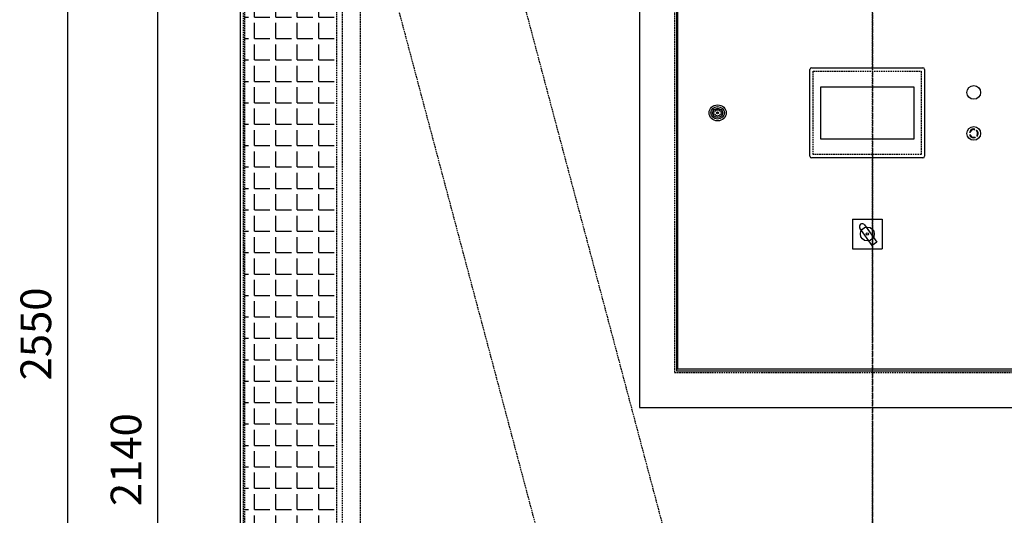
# Model space of a CAD drawing. Units: millimetres. Extents: x 23849 to 38730, y 2317 to 13677.
# Drawn here: x 23849 to 25454, y 11731 to 12539 of the extents above; entities that cross this region are included whole.
import ezdxf

# ---------------------------------------------------------------- set-up
doc = ezdxf.new("R2010")
doc.units = ezdxf.units.MM
doc.header["$LTSCALE"] = 0.4
doc.linetypes.add('CENTRO2', pattern=[28.575, 19.05, -3.175, 3.175, -3.175])
doc.linetypes.add('TRAZOS2', pattern=[9.525, 6.35, -3.175])
for name, color, linetype in [('0278640_DXF_CONTINUOUS_LINE', 7, 'Continuous'), ('Anotaciones Finas', 3, 'Continuous'), ('Anotaciones Medias', 3, 'Continuous'), ('Contornos Ocultos', 6, 'TRAZOS2'), ('Cotas', 2, 'Continuous'), ('Ejes', 2, 'CENTRO2')]:
    doc.layers.add(name, color=color, linetype=linetype)
doc.styles.add('UNE00', font='romans.shx', dxfattribs={"width": 0.9})
doc.dimstyles.new('UNE', dxfattribs={"dimscale": 0, "dimtxt": 2.5, "dimasz": 2.5, "dimexe": 1.5, "dimexo": 0, "dimgap": 1, "dimtad": 1, "dimrnd": 1.38778e-17, "dimdsep": 46, "dimtxsty": 'UNE00', "dimcen": 2.5, "dimclrd": 256, "dimclre": 256, "dimclrt": 256, "dimazin": 0, "dimtfac": 1, "dimtmove": 0, "dimatfit": 3, "dimfxl": 1, "dimlwd": -1, "dimlwe": -1, "dimarcsym": 0})

# ---------------------------------------------------------------- blocks, each defined once
blk = doc.blocks.new('*D141')
at = {"layer": 'Cotas', "transparency": 16777216}
for p, q in [((24212.3, 12891.8), (24072.6, 12891.8)), ((24074.1, 12841.8), (24074.1, 10801.8)), ((24162.7, 10751.8), (24072.6, 10751.8))]:
    blk.add_line(p, q, dxfattribs=at)
for points in [[(24065.7, 12841.8), (24082.4, 12841.8), (24074.1, 12891.8)], [(24065.7, 10801.8), (24082.4, 10801.8), (24074.1, 10751.8)]]:
    blk.add_solid(points, dxfattribs=at)
at = {"layer": 'Defpoints', "color": 0, "transparency": 16777216}
for p in [(24212.3, 12891.8), (24074.1, 10751.8), (24162.7, 10751.8)]:
    blk.add_point(p, dxfattribs=at)
at = {"layer": 'Cotas', "transparency": 16777216, "insert": (24029.1, 11821.8), "char_height": 50, "attachment_point": 5, "rotation": 90, "style": 'UNE00'}
blk.add_mtext('2140', dxfattribs=at)
blk = doc.blocks.new('*D142')
at = {"layer": 'Cotas', "transparency": 16777216}
for p, q in [((25207.6, 13301.8), (23925.7, 13301.8)), ((23927.2, 13251.8), (23927.2, 10801.8)), ((25996.3, 10751.8), (23925.7, 10751.8))]:
    blk.add_line(p, q, dxfattribs=at)
for points in [[(23918.9, 13251.8), (23935.5, 13251.8), (23927.2, 13301.8)], [(23918.9, 10801.8), (23935.5, 10801.8), (23927.2, 10751.8)]]:
    blk.add_solid(points, dxfattribs=at)
at = {"layer": 'Defpoints', "color": 0, "transparency": 16777216}
for p in [(25207.6, 13301.8), (23927.2, 10751.8), (25996.3, 10751.8)]:
    blk.add_point(p, dxfattribs=at)
at = {"layer": 'Cotas', "transparency": 16777216, "insert": (23882.2, 12026.8), "char_height": 50, "attachment_point": 5, "rotation": 90, "style": 'UNE00'}
blk.add_mtext('2550', dxfattribs=at)
blk = doc.blocks.new('A$C5569476E')
at = {"layer": 'Anotaciones Medias'}
for p, q in [((379.5, 0), (-379.5, 0)), ((-379.5, 0), (-379.5, -963)), ((379.5, -963), (379.5, 0)), ((319.5, -60), (-319.5, -60)), ((-319.5, -60), (-319.5, -903)), ((319.5, -903), (319.5, -60)), ((-319.5, -903), (319.5, -903)), ((-379.5, -963), (379.5, -963))]:
    blk.add_line(p, q, dxfattribs=at)
at = {"layer": 'Contornos Ocultos'}
for p, q in [((322.5, -57), (-322.5, -57)), ((-322.5, -57), (-322.5, -906)), ((322.5, -906), (322.5, -57)), ((-322.5, -906), (322.5, -906))]:
    blk.add_line(p, q, dxfattribs=at)
blk = doc.blocks.new('A$C16F96731')
at = {"layer": 'Anotaciones Finas'}
for p, q in [((-262.2, -488.7), (-262.4, -488.4)), ((-257.2, -482.8), (-259.8, -482.8)), ((-259.8, -485.6), (-257.2, -485.6)), ((-245, -482.8), (-247.6, -482.8)), ((-247.6, -485.6), (-245, -485.6))]:
    blk.add_line(p, q, dxfattribs=at)
for major_axis in [(14, 0), (11, 0), (8.06, 0), (8.01, 0), (1.62, 0), (1.5, 0)]:
    blk.add_ellipse((-252.4, -484.2), major_axis=major_axis, ratio=0.925724, dxfattribs=at)
for major_axis, start_param, end_param in [((5.01, 0), 0.327485, 2.814107), ((7.51, 0), 2.924564, 3.358621), ((5.01, 0), 3.469078, 5.9557), ((7.51, 0), 6.066157, 6.500214)]:
    blk.add_ellipse((-252.4, -484.2), major_axis=major_axis, ratio=0.925724, start_param=start_param, end_param=end_param, dxfattribs=at)
at = {"layer": 'Anotaciones Medias'}
blk.add_lwpolyline([(-317.5, -66.7), (-317.5, -901.7), (317.5, -901.7), (317.5, -66.7)], close=True, dxfattribs=at)
at = {"layer": '0278640_DXF_CONTINUOUS_LINE'}
blk.add_blockref('A$C5569476E', (0, -1.7), dxfattribs=at)
blk = doc.blocks.new('A$C2C6A7DD6')
at = {"layer": 'Contornos Ocultos'}
for p, q in [((0, 0), (0, 2048)), ((-638, 2032), (-111, 48.2))]:
    blk.add_line(p, q, dxfattribs=at)
blk = doc.blocks.new('A$C475B7569')
at = {"layer": 'Contornos Ocultos'}
for p, q in [((539.3, 2048), (0, 18.1)), ((715, 63), (715, 2048))]:
    blk.add_line(p, q, dxfattribs=at)

msp = doc.modelspace()

# ---------------------------------------------------------------- hatches: boundary and pattern name
at = {"layer": 'Anotaciones Finas'}
h = msp.add_hatch(color=256, dxfattribs=at)
h.paths.add_polyline_path([(25408.384, 12359.204), (25407.895, 12358.638, -0.35158127), (25409.345, 12350.807), (25408.808, 12351.101), (25408.85, 12349.177), (25410.496, 12350.175), (25410.001, 12350.447, 0.35183703)])
h.paths.add_polyline_path([(25396.787, 12355.31), (25397.518, 12355.153, -0.35158127), (25403.694, 12360.182), (25403.693, 12359.569), (25405.362, 12360.529), (25403.696, 12361.494), (25403.695, 12360.93, 0.35183703)])
h.paths.add_polyline_path([(25406.029, 12347.086), (25405.788, 12347.795, -0.35158127), (25398.303, 12350.514), (25398.829, 12350.827), (25397.149, 12351.767), (25397.176, 12349.842), (25397.66, 12350.13, 0.35183703)])
at = {"layer": 'Contornos Ocultos'}
h = msp.add_hatch(dxfattribs=at)
h.set_pattern_fill('ANGLE', color=256, scale=5)
h.set_pattern_definition([(0, (27025.716, 10587.702), (0, 34.925), [25.4, -9.525]), (90, (27025.716, 10587.702), (-34.925, 2e-15), [25.4, -9.525])])
h.paths.add_polyline_path([(24215.838, 10839.797), (24365.838, 10839.797), (24365.838, 12781.797), (24215.838, 12781.797)])

# ---------------------------------------------------------------- linework, layer by layer
at = {"layer": 'Anotaciones Finas'}
for p, q in [((25397.518, 12355.153), (25396.787, 12355.31)), ((25403.693, 12359.569), (25405.362, 12360.529)), ((25403.694, 12360.182), (25403.693, 12359.569)), ((25403.696, 12361.494), (25403.695, 12360.93)), ((25405.362, 12360.529), (25403.696, 12361.494)), ((25407.895, 12358.638), (25408.384, 12359.204)), ((25398.829, 12350.827), (25397.149, 12351.767)), ((25397.149, 12351.767), (25397.176, 12349.842)), ((25397.176, 12349.842), (25397.66, 12350.13)), ((25398.303, 12350.514), (25398.829, 12350.827)), ((25405.788, 12347.795), (25406.029, 12347.086)), ((25409.345, 12350.807), (25408.808, 12351.101)), ((25408.808, 12351.101), (25408.85, 12349.177)), ((25408.85, 12349.177), (25410.496, 12350.175)), ((25410.496, 12350.175), (25410.001, 12350.447)), ((25206.365, 12213.797), (25206.365, 12165.797)), ((25206.365, 12213.797), (25254.365, 12213.797)), ((25254.365, 12213.797), (25254.365, 12165.797)), ((25237.989, 12170.984), (25218.175, 12199.312)), ((25225.772, 12204.626), (25245.586, 12176.298)), ((25245.586, 12176.298), (25237.989, 12170.984)), ((25206.365, 12165.797), (25254.365, 12165.797))]:
    msp.add_line(p, q, dxfattribs=at)
for centre, radius in [((25403.74, 12420.775), 11.25), ((25403.74, 12353.819), 11.25), ((25230.365, 12189.797), 11.25), ((25230.365, 12189.797), 1.988)]:
    msp.add_circle(centre, radius, dxfattribs=at)
for centre, radius, start, end in [((25403.74, 12353.819), 7.111, 90.363798, 167.898838), ((25403.74, 12353.819), 6.363, 90.415961, 167.898838), ((25403.74, 12353.819), 6.363, 331.74392, 49.226798), ((25403.74, 12353.819), 7.111, 331.691758, 49.226798), ((25403.74, 12353.819), 7.111, 211.244375, 288.779415), ((25403.74, 12353.819), 6.363, 211.296538, 288.779415), ((25221.973, 12201.969), 4.636, 34.971035, 214.971035)]:
    msp.add_arc(centre, radius, start, end, dxfattribs=at)
at = {"layer": 'Anotaciones Medias', "lineweight": 25}
for p, q in [((25136.74, 12316.649), (25136.74, 12457.945)), ((25139.592, 12460.797), (25320.888, 12460.797)), ((25323.74, 12457.945), (25323.74, 12316.649)), ((25320.888, 12313.797), (25139.592, 12313.797))]:
    msp.add_line(p, q, dxfattribs=at)
at = {"layer": 'Anotaciones Medias'}
for points in [[(24208.838, 10788.797), (26268.838, 10788.797), (26268.838, 12874.797), (24208.838, 12874.797)], [(25154.554, 12429.977), (25305.926, 12429.977), (25305.926, 12344.617), (25154.554, 12344.617)]]:
    msp.add_lwpolyline(points, close=True, dxfattribs=at)
at = {"layer": 'Anotaciones Medias', "linetype": 'TRAZOS2'}
msp.add_lwpolyline([(25142.24, 12455.297), (25318.24, 12455.297), (25318.24, 12319.297), (25142.24, 12319.297)], close=True, dxfattribs=at)
at = {"layer": 'Anotaciones Medias', "lineweight": 25}
for centre, start, end in [((25139.592, 12457.945), 90, 180), ((25320.888, 12457.945), 0, 90), ((25139.592, 12316.649), 180, 270), ((25320.888, 12316.649), 270, 0)]:
    msp.add_arc(centre, 2.852, start, end, dxfattribs=at)
at = {"layer": 'Contornos Ocultos'}
for points in [[(24374.838, 10796.797), (24404.838, 10796.797), (24404.838, 12841.702), (24374.838, 12841.702)], [(24215.838, 10839.797), (24365.838, 10839.797), (24365.838, 12781.797), (24215.838, 12781.797)]]:
    msp.add_lwpolyline(points, close=True, dxfattribs=at)
at = {"layer": 'Ejes'}
msp.add_line((25238.838, 13347.673), (25238.838, 10677.506), dxfattribs=at)

# ---------------------------------------------------------------- block references
msp.add_blockref('A$C16F96731', (25238.838, 12871.48))
at = {"layer": 'Contornos Ocultos', "extrusion": (0, 0, -1), "zscale": -1}
msp.add_blockref('A$C475B7569', (-24928.838, 10796.797), dxfattribs=at)
at = {"layer": 'Ejes'}
msp.add_blockref('A$C2C6A7DD6', (25238.838, 10796.797), dxfattribs=at)
at = {"layer": 'Ejes', "xscale": -1}
msp.add_blockref('A$C2C6A7DD6', (25238.838, 10796.797), dxfattribs=at)

# ---------------------------------------------------------------- dimensions: what is measured, and where the dimension line sits
at = {"layer": 'Cotas'}
for base, p1, p2, override, picture, middle in [((23927.206, 10751.797), (25207.626, 13301.812), (25996.284, 10751.797), {"dimscale": 1, "dimtxt": 50, "dimasz": 50, "dimgap": 20, "dimdec": 1}, '*D142', (23882.206, 12026.805)), ((24074.082, 10751.797), (24212.333, 12891.797), (24162.663, 10751.797), {"dimscale": 1, "dimtxt": 50, "dimasz": 50, "dimgap": 20}, '*D141', (24029.082, 11821.797))]:
    dim = msp.add_linear_dim(base=base, p1=p1, p2=p2, angle=90, dimstyle='UNE', override=override, dxfattribs=at)
    dim.commit()
    dim.dimension.update_dxf_attribs({"geometry": picture, "text_midpoint": middle})

doc.saveas('drawing.dxf')
